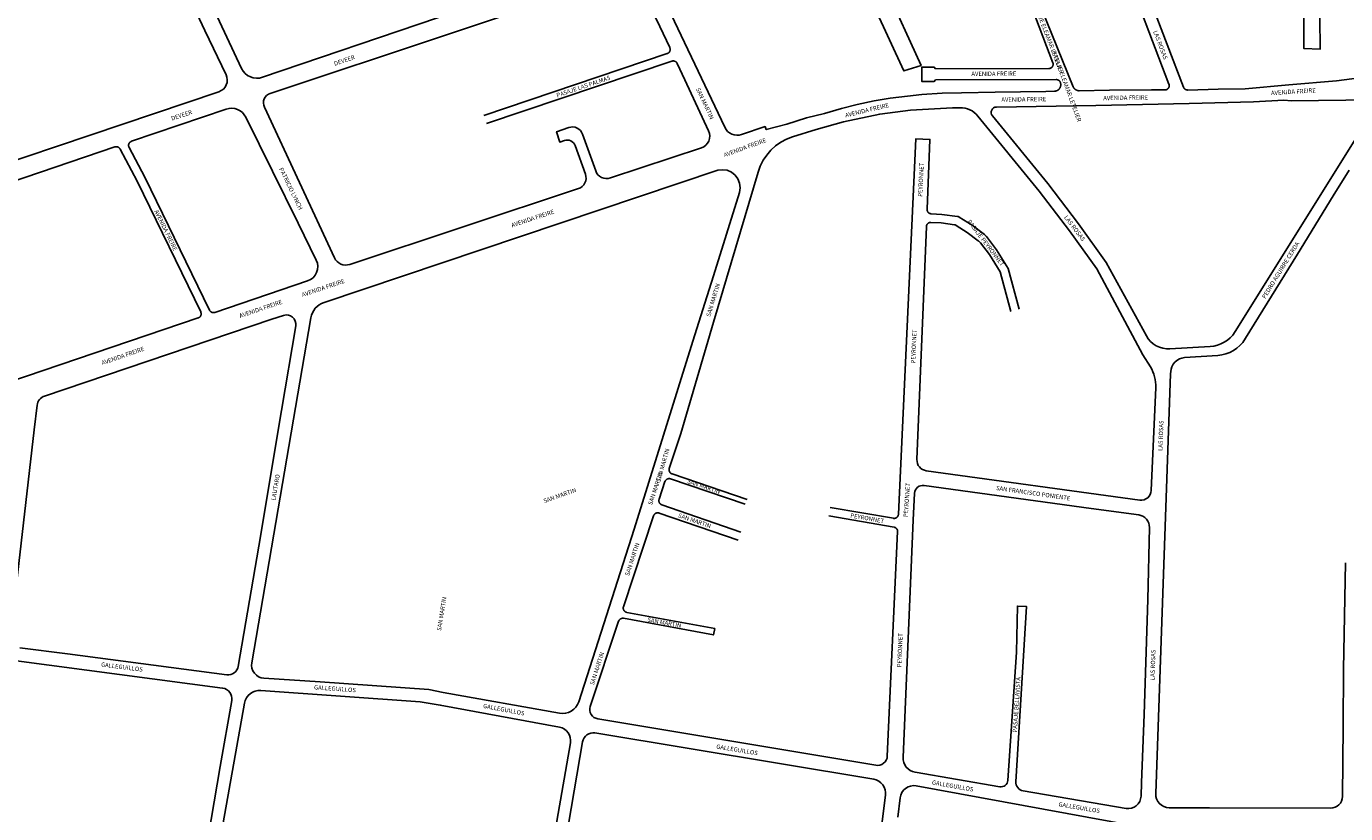
# Model space of a CAD drawing. Extents: x 267464 to 314289, y 6319626 to 6346381.
# Drawn here: x 272859 to 273469, y 6341443 to 6341807 of the extents above; entities that cross this region are included whole.
import ezdxf
from ezdxf.enums import TextEntityAlignment as Align

# ---------------------------------------------------------------- set-up
doc = ezdxf.new("R2010")
doc.units = 0
doc.header["$MEASUREMENT"] = 0
for name, color, linetype in [('DMAPAS_SOLERA_ABIERTA', 250, 'CONTINUOUS'), ('DMAPAS_SOLERA_CERRADA', 250, 'CONTINUOUS'), ('DMPS_SEGMENTO @ 1', 250, 'CONTINUOUS')]:
    doc.layers.add(name, color=color, linetype=linetype)
doc.styles.add('Annotative', font='txt')

msp = doc.modelspace()

# ---------------------------------------------------------------- linework, layer by layer
at = {"layer": 'DMAPAS_SOLERA_ABIERTA'}
for points in [[(273449.71, 6341817.86), (273449.7, 6341796.87), (273457.27, 6341796.61), (273456.05, 6341912.68)], [(273071.88, 6341762.13), (273157.54, 6341791), (273157.61, 6341791.02), (273157.67, 6341791.04), (273157.74, 6341791.06), (273157.81, 6341791.07), (273157.88, 6341791.09), (273157.95, 6341791.09), (273158.02, 6341791.1), (273158.08, 6341791.11), (273158.15, 6341791.11), (273158.22, 6341791.11), (273158.29, 6341791.11), (273158.36, 6341791.1), (273158.43, 6341791.09), (273158.5, 6341791.08), (273158.57, 6341791.07), (273158.63, 6341791.06), (273158.7, 6341791.04), (273158.77, 6341791.02), (273158.83, 6341791), (273158.9, 6341790.97), (273158.96, 6341790.95), (273159.03, 6341790.92), (273159.09, 6341790.89), (273159.15, 6341790.86), (273159.21, 6341790.82), (273159.27, 6341790.79), (273159.33, 6341790.75), (273159.38, 6341790.71), (273159.44, 6341790.66), (273159.49, 6341790.62), (273159.54, 6341790.57), (273159.59, 6341790.53), (273159.64, 6341790.48), (273159.69, 6341790.42), (273159.73, 6341790.37), (273159.77, 6341790.32), (273159.82, 6341790.26), (273159.85, 6341790.2), (273159.89, 6341790.14), (273159.93, 6341790.08), (273159.96, 6341790.02), (273159.99, 6341789.96), (273163.54, 6341782.43), (273174.54, 6341758.73), (273174.92, 6341757.6), (273175.06, 6341756.41), (273174.96, 6341755.22), (273174.6, 6341754.08), (273174.02, 6341753.04), (273173.23, 6341752.15), (273172.26, 6341751.44), (273171.17, 6341750.94), (273129.11, 6341736.98), (273128.09, 6341736.75), (273127.05, 6341736.71), (273126.02, 6341736.88), (273125.04, 6341737.25), (273124.14, 6341737.8), (273123.37, 6341738.5), (273122.75, 6341739.35), (273122.31, 6341740.29), (273116.22, 6341757.28), (273115.8, 6341758.15), (273115.23, 6341758.93), (273114.51, 6341759.59), (273113.68, 6341760.09), (273112.77, 6341760.42), (273111.81, 6341760.58), (273110.85, 6341760.54), (273109.9, 6341760.32), (273104.2, 6341758.37), (273105.74, 6341753.61), (273107.87, 6341754.34), (273108.59, 6341754.51), (273109.35, 6341754.54), (273110.11, 6341754.42), (273110.83, 6341754.15), (273111.48, 6341753.76), (273112.04, 6341753.24), (273112.5, 6341752.63), (273112.81, 6341751.96), (273117.56, 6341738.72), (273117.81, 6341737.72), (273117.85, 6341736.69), (273117.7, 6341735.68), (273117.34, 6341734.71), (273116.8, 6341733.84), (273116.1, 6341733.09), (273115.26, 6341732.49), (273114.32, 6341732.07), (273008.6, 6341696.98), (273007.57, 6341696.74), (273006.53, 6341696.69), (273005.49, 6341696.84), (273004.49, 6341697.16), (273003.57, 6341697.66), (273002.75, 6341698.32), (273002.07, 6341699.12), (273001.54, 6341700.03), (272969.14, 6341769.73), (272968.83, 6341770.65), (272968.71, 6341771.62), (272968.79, 6341772.59), (272969.08, 6341773.51), (272969.56, 6341774.36), (272970.2, 6341775.09), (272970.99, 6341775.67), (272971.87, 6341776.07), (273134.86, 6341830.5)], [(273141.94, 6341827.53), (273151.94, 6341807.03), (273156.55, 6341797.25), (273156.58, 6341797.18), (273156.61, 6341797.12), (273156.63, 6341797.05), (273156.66, 6341796.98), (273156.68, 6341796.92), (273156.69, 6341796.85), (273156.71, 6341796.78), (273156.72, 6341796.71), (273156.73, 6341796.64), (273156.74, 6341796.57), (273156.74, 6341796.5), (273156.74, 6341796.43), (273156.75, 6341796.36), (273156.74, 6341796.29), (273156.74, 6341796.22), (273156.73, 6341796.15), (273156.72, 6341796.08), (273156.71, 6341796.01), (273156.69, 6341795.94), (273156.68, 6341795.88), (273156.66, 6341795.81), (273156.64, 6341795.74), (273156.61, 6341795.67), (273156.59, 6341795.61), (273156.56, 6341795.55), (273156.53, 6341795.48), (273156.49, 6341795.42), (273156.46, 6341795.36), (273156.42, 6341795.3), (273156.38, 6341795.24), (273156.34, 6341795.19), (273156.3, 6341795.13), (273156.25, 6341795.08), (273156.2, 6341795.02), (273156.15, 6341794.97), (273156.1, 6341794.93), (273156.05, 6341794.88), (273156, 6341794.83), (273155.94, 6341794.79), (273155.88, 6341794.75), (273155.83, 6341794.71), (273155.77, 6341794.67), (273155.71, 6341794.64), (273155.64, 6341794.61), (273155.58, 6341794.58), (273155.52, 6341794.55), (273155.45, 6341794.52), (273155.38, 6341794.5), (273070.6, 6341765.92)], [(273495.44, 6341785.93), (273464.84, 6341781.93), (273442.84, 6341780.13), (273422.64, 6341778.23), (273410.04, 6341778.03), (273396.03, 6341777.66), (273395.96, 6341777.66), (273395.89, 6341777.67), (273395.82, 6341777.67), (273395.75, 6341777.68), (273395.68, 6341777.69), (273395.61, 6341777.7), (273395.54, 6341777.71), (273395.47, 6341777.73), (273395.4, 6341777.75), (273395.33, 6341777.77), (273395.27, 6341777.79), (273395.2, 6341777.82), (273395.14, 6341777.85), (273395.07, 6341777.88), (273395.01, 6341777.91), (273394.95, 6341777.95), (273394.89, 6341777.98), (273394.83, 6341778.02), (273394.78, 6341778.06), (273394.72, 6341778.11), (273394.67, 6341778.15), (273394.61, 6341778.2), (273394.56, 6341778.25), (273394.51, 6341778.3), (273394.47, 6341778.35), (273394.42, 6341778.4), (273394.38, 6341778.46), (273394.34, 6341778.52), (273394.3, 6341778.57), (273394.26, 6341778.63), (273394.22, 6341778.7), (273394.19, 6341778.76), (273394.16, 6341778.82), (273394.13, 6341778.89), (273394.11, 6341778.95), (273379.02, 6341818.49)], [(273314.21, 6341675.22), (273309.38, 6341693.56), (273304.33, 6341701.53), (273300.17, 6341706.98), (273300.06, 6341707.11), (273299.95, 6341707.24), (273299.84, 6341707.37), (273299.72, 6341707.49), (273299.59, 6341707.61), (273299.47, 6341707.72), (273299.33, 6341707.83), (273299.2, 6341707.94), (273294.02, 6341711.84), (273289.01, 6341715.06), (273288.96, 6341715.1), (273288.9, 6341715.13), (273288.84, 6341715.16), (273288.78, 6341715.19), (273288.71, 6341715.22), (273288.65, 6341715.24), (273288.59, 6341715.27), (273288.52, 6341715.29), (273288.46, 6341715.31), (273288.39, 6341715.33), (273288.32, 6341715.34), (273288.26, 6341715.35), (273288.19, 6341715.36), (273282.02, 6341716.17), (273277.31, 6341716.43), (273277.24, 6341716.43), (273277.17, 6341716.43), (273277.1, 6341716.43), (273277.03, 6341716.42), (273276.96, 6341716.42), (273276.89, 6341716.41), (273276.82, 6341716.39), (273276.76, 6341716.38), (273276.69, 6341716.36), (273276.62, 6341716.34), (273276.55, 6341716.32), (273276.49, 6341716.3), (273276.42, 6341716.27), (273276.36, 6341716.24), (273276.29, 6341716.21), (273276.23, 6341716.18), (273276.17, 6341716.14), (273276.11, 6341716.11), (273276.05, 6341716.07), (273276, 6341716.02), (273275.94, 6341715.98), (273275.89, 6341715.93), (273275.84, 6341715.89), (273275.78, 6341715.84), (273275.74, 6341715.79), (273275.69, 6341715.73), (273275.64, 6341715.68), (273275.6, 6341715.62), (273275.56, 6341715.57), (273275.52, 6341715.51), (273275.48, 6341715.45), (273275.45, 6341715.39), (273275.42, 6341715.33), (273275.39, 6341715.26), (273275.36, 6341715.2), (273275.33, 6341715.13), (273275.31, 6341715.06), (273275.29, 6341715), (273275.27, 6341714.93), (273275.25, 6341714.86), (273275.24, 6341714.79), (273275.23, 6341714.72), (273275.22, 6341714.65), (273275.21, 6341714.58), (273275.21, 6341714.51), (273270.84, 6341606.73), (273270.89, 6341605.81), (273271.1, 6341604.91), (273271.48, 6341604.07), (273272.01, 6341603.31), (273272.66, 6341602.66), (273273.42, 6341602.14), (273274.27, 6341601.77), (273275.17, 6341601.56), (273373.92, 6341588.04), (273374.88, 6341588.01), (273375.83, 6341588.18), (273376.72, 6341588.53), (273377.52, 6341589.07), (273378.2, 6341589.76), (273378.72, 6341590.57), (273379.05, 6341591.47), (273379.2, 6341592.42), (273381.25, 6341640.11), (273381.26, 6341641.35), (273381.18, 6341642.58), (273381, 6341643.81), (273380.74, 6341645.02), (273380.38, 6341646.2), (273379.94, 6341647.36), (273379.41, 6341648.48), (273378.8, 6341649.56), (273375.32, 6341655.23), (273354.02, 6341694.94), (273341.35, 6341712.52), (273327.28, 6341730.94), (273299.02, 6341765.64), (273298.19, 6341766.56), (273297.3, 6341767.33), (273296.34, 6341767.99), (273295.3, 6341768.54), (273294.21, 6341768.97), (273293.08, 6341769.27), (273291.92, 6341769.45), (273290.75, 6341769.48), (273287.34, 6341769.43), (273267.94, 6341768.33), (273253.64, 6341766.53), (273236.84, 6341762.93), (273224.21, 6341759.46), (273213.25, 6341755.95), (273210.51, 6341754.89), (273207.91, 6341753.49), (273205.5, 6341751.79), (273203.31, 6341749.82), (273201.38, 6341747.59), (273199.74, 6341745.14), (273198.4, 6341742.51), (273197.4, 6341739.74), (273176.84, 6341670.23), (273161.74, 6341618.83), (273156.36, 6341602.62), (273156.34, 6341602.55), (273156.33, 6341602.48), (273156.31, 6341602.42), (273156.3, 6341602.35), (273156.28, 6341602.28), (273156.28, 6341602.21), (273156.27, 6341602.14), (273156.26, 6341602.07), (273156.26, 6341602), (273156.26, 6341601.93), (273156.27, 6341601.86), (273156.27, 6341601.8), (273156.28, 6341601.73), (273156.29, 6341601.66), (273156.3, 6341601.59), (273156.32, 6341601.52), (273156.34, 6341601.45), (273156.36, 6341601.39), (273156.38, 6341601.32), (273156.4, 6341601.26), (273156.43, 6341601.19), (273156.46, 6341601.13), (273156.49, 6341601.07), (273156.52, 6341601.01), (273156.56, 6341600.95), (273156.59, 6341600.89), (273156.63, 6341600.83), (273156.67, 6341600.77), (273156.72, 6341600.72), (273156.76, 6341600.67), (273156.81, 6341600.62), (273156.86, 6341600.57), (273156.91, 6341600.52), (273156.96, 6341600.47), (273157.01, 6341600.43), (273157.07, 6341600.38), (273157.12, 6341600.34), (273157.18, 6341600.31), (273157.24, 6341600.27), (273157.3, 6341600.23), (273157.36, 6341600.2), (273157.43, 6341600.17), (273157.49, 6341600.14), (273157.55, 6341600.12), (273157.62, 6341600.09), (273192.28, 6341588.31)], [(272789.04, 6341713.63), (272900.05, 6341751.34), (272900.11, 6341751.36), (272900.18, 6341751.38), (272900.25, 6341751.39), (272900.32, 6341751.41), (272900.39, 6341751.42), (272900.46, 6341751.43), (272900.53, 6341751.44), (272900.6, 6341751.44), (272900.67, 6341751.44), (272900.74, 6341751.44), (272900.81, 6341751.44), (272900.88, 6341751.43), (272900.95, 6341751.42), (272901.02, 6341751.41), (272901.09, 6341751.4), (272901.16, 6341751.39), (272901.23, 6341751.37), (272901.29, 6341751.35), (272901.36, 6341751.33), (272901.43, 6341751.3), (272901.49, 6341751.27), (272901.56, 6341751.24), (272901.62, 6341751.21), (272901.68, 6341751.18), (272901.74, 6341751.14), (272901.8, 6341751.1), (272901.86, 6341751.06), (272901.91, 6341751.02), (272901.97, 6341750.98), (272902.02, 6341750.93), (272902.07, 6341750.88), (272902.12, 6341750.83), (272902.17, 6341750.78), (272902.22, 6341750.73), (272902.26, 6341750.68), (272902.31, 6341750.62), (272902.35, 6341750.56), (272902.38, 6341750.5), (272902.42, 6341750.44), (272902.46, 6341750.38), (272902.46, 6341750.38), (272910.37, 6341735.48), (272939.71, 6341675.01), (272939.74, 6341674.94), (272939.77, 6341674.88), (272939.79, 6341674.82), (272939.81, 6341674.75), (272939.83, 6341674.68), (272939.85, 6341674.62), (272939.87, 6341674.55), (272939.88, 6341674.48), (272939.89, 6341674.41), (272939.9, 6341674.35), (272939.91, 6341674.28), (272939.91, 6341674.21), (272939.91, 6341674.14), (272939.91, 6341674.07), (272939.91, 6341674), (272939.9, 6341673.93), (272939.89, 6341673.86), (272939.88, 6341673.79), (272939.87, 6341673.73), (272939.85, 6341673.66), (272939.84, 6341673.59), (272939.82, 6341673.52), (272939.79, 6341673.46), (272939.77, 6341673.39), (272939.74, 6341673.33), (272939.71, 6341673.27), (272939.68, 6341673.21), (272939.65, 6341673.15), (272939.61, 6341673.09), (272939.58, 6341673.03), (272939.54, 6341672.97), (272939.5, 6341672.91), (272939.45, 6341672.86), (272939.41, 6341672.81), (272939.36, 6341672.76), (272939.31, 6341672.71), (272939.26, 6341672.66), (272939.21, 6341672.61), (272939.16, 6341672.57), (272939.1, 6341672.53), (272939.05, 6341672.49), (272938.99, 6341672.45), (272938.93, 6341672.41), (272938.87, 6341672.38), (272938.81, 6341672.35), (272938.75, 6341672.32), (272938.68, 6341672.29), (272938.62, 6341672.26), (272938.55, 6341672.24), (272826.77, 6341634.39)], [(273230.74, 6341584.61), (273259.95, 6341579.57), (273260.02, 6341579.56), (273260.09, 6341579.55), (273260.15, 6341579.55), (273260.22, 6341579.54), (273260.29, 6341579.54), (273260.36, 6341579.54), (273260.43, 6341579.55), (273260.5, 6341579.55), (273260.57, 6341579.56), (273260.64, 6341579.57), (273260.7, 6341579.59), (273260.77, 6341579.6), (273260.84, 6341579.62), (273260.91, 6341579.64), (273260.97, 6341579.66), (273261.04, 6341579.69), (273261.1, 6341579.71), (273261.16, 6341579.74), (273261.22, 6341579.77), (273261.28, 6341579.81), (273261.34, 6341579.84), (273261.4, 6341579.88), (273261.46, 6341579.92), (273261.51, 6341579.96), (273261.57, 6341580), (273261.62, 6341580.05), (273261.67, 6341580.1), (273261.72, 6341580.15), (273261.77, 6341580.2), (273261.81, 6341580.25), (273261.86, 6341580.3), (273261.9, 6341580.36), (273261.94, 6341580.41), (273261.98, 6341580.47), (273262.01, 6341580.53), (273262.05, 6341580.59), (273262.08, 6341580.65), (273262.11, 6341580.71), (273262.14, 6341580.78), (273262.16, 6341580.84), (273262.18, 6341580.91), (273262.21, 6341580.97), (273262.22, 6341581.04), (273262.24, 6341581.11), (273262.25, 6341581.17), (273262.27, 6341581.24), (273262.27, 6341581.31), (273262.28, 6341581.38), (273262.29, 6341581.45), (273270.27, 6341755.06), (273276.84, 6341754.83), (273275.53, 6341722.51), (273275.53, 6341722.44), (273275.53, 6341722.37), (273275.53, 6341722.3), (273275.54, 6341722.23), (273275.55, 6341722.16), (273275.56, 6341722.09), (273275.57, 6341722.03), (273275.59, 6341721.96), (273275.6, 6341721.89), (273275.62, 6341721.82), (273275.65, 6341721.76), (273275.67, 6341721.69), (273275.7, 6341721.63), (273275.72, 6341721.57), (273275.76, 6341721.5), (273275.79, 6341721.44), (273275.82, 6341721.38), (273275.86, 6341721.33), (273275.9, 6341721.27), (273275.94, 6341721.21), (273275.98, 6341721.16), (273276.03, 6341721.11), (273276.07, 6341721.05), (273276.12, 6341721.01), (273276.17, 6341720.96), (273276.22, 6341720.91), (273276.28, 6341720.87), (273276.33, 6341720.82), (273276.39, 6341720.78), (273276.45, 6341720.75), (273276.5, 6341720.71), (273276.56, 6341720.67), (273276.63, 6341720.64), (273276.69, 6341720.61), (273276.75, 6341720.58), (273276.82, 6341720.56), (273276.88, 6341720.53), (273276.95, 6341720.51), (273277.01, 6341720.49), (273277.08, 6341720.48), (273277.15, 6341720.46), (273277.22, 6341720.45), (273277.28, 6341720.44), (273277.35, 6341720.43), (273277.42, 6341720.43), (273282.39, 6341720.16), (273289.6, 6341719.21), (273289.67, 6341719.2), (273289.74, 6341719.19), (273289.8, 6341719.17), (273289.87, 6341719.16), (273289.93, 6341719.14), (273290, 6341719.12), (273290.06, 6341719.09), (273290.13, 6341719.07), (273290.19, 6341719.04), (273290.25, 6341719.01), (273290.31, 6341718.98), (273290.37, 6341718.94), (273290.43, 6341718.91), (273296.31, 6341715.12), (273302.04, 6341710.8), (273302.18, 6341710.7), (273302.31, 6341710.59), (273302.44, 6341710.48), (273302.56, 6341710.36), (273302.68, 6341710.23), (273302.79, 6341710.11), (273302.91, 6341709.98), (273303.01, 6341709.84), (273307.61, 6341703.82), (273313.09, 6341695.18), (273318.08, 6341676.24)], [(273191.5, 6341586.14), (273156.9, 6341597.83), (273156.83, 6341597.85), (273156.76, 6341597.87), (273156.69, 6341597.89), (273156.63, 6341597.9), (273156.56, 6341597.92), (273156.49, 6341597.93), (273156.42, 6341597.93), (273156.35, 6341597.94), (273156.28, 6341597.94), (273156.21, 6341597.94), (273156.14, 6341597.94), (273156.07, 6341597.93), (273156, 6341597.92), (273155.93, 6341597.91), (273155.86, 6341597.9), (273155.79, 6341597.88), (273155.72, 6341597.87), (273155.66, 6341597.85), (273155.59, 6341597.82), (273155.52, 6341597.8), (273155.46, 6341597.77), (273155.4, 6341597.74), (273155.33, 6341597.71), (273155.27, 6341597.68), (273155.21, 6341597.64), (273155.15, 6341597.61), (273155.09, 6341597.57), (273155.04, 6341597.53), (273154.98, 6341597.48), (273154.93, 6341597.44), (273154.88, 6341597.39), (273154.83, 6341597.34), (273154.78, 6341597.29), (273154.73, 6341597.24), (273154.69, 6341597.18), (273154.65, 6341597.13), (273154.61, 6341597.07), (273154.57, 6341597.01), (273154.53, 6341596.95), (273154.5, 6341596.89), (273154.46, 6341596.83), (273154.43, 6341596.76), (273154.41, 6341596.7), (273154.38, 6341596.63), (273154.36, 6341596.57), (273151.64, 6341588.36), (273151.61, 6341588.29), (273151.6, 6341588.23), (273151.58, 6341588.16), (273151.57, 6341588.09), (273151.56, 6341588.02), (273151.55, 6341587.96), (273151.54, 6341587.89), (273151.54, 6341587.82), (273151.53, 6341587.75), (273151.53, 6341587.68), (273151.54, 6341587.61), (273151.54, 6341587.54), (273151.55, 6341587.47), (273151.56, 6341587.4), (273151.57, 6341587.34), (273151.59, 6341587.27), (273151.6, 6341587.2), (273151.62, 6341587.13), (273151.65, 6341587.07), (273151.67, 6341587), (273151.7, 6341586.94), (273151.73, 6341586.88), (273151.76, 6341586.81), (273151.79, 6341586.75), (273151.82, 6341586.69), (273151.86, 6341586.63), (273151.9, 6341586.58), (273151.94, 6341586.52), (273151.98, 6341586.47), (273152.03, 6341586.41), (273152.07, 6341586.36), (273152.12, 6341586.31), (273152.17, 6341586.27), (273152.22, 6341586.22), (273152.28, 6341586.17), (273152.33, 6341586.13), (273152.39, 6341586.09), (273152.45, 6341586.05), (273152.5, 6341586.02), (273152.56, 6341585.98), (273152.62, 6341585.95), (273152.69, 6341585.92), (273152.75, 6341585.89), (273152.81, 6341585.86), (273152.88, 6341585.84), (273189.45, 6341573.19)], [(273188.14, 6341569.41), (273151.67, 6341582.03), (273151.6, 6341582.05), (273151.53, 6341582.07), (273151.47, 6341582.09), (273151.4, 6341582.1), (273151.33, 6341582.11), (273151.26, 6341582.12), (273151.19, 6341582.13), (273151.12, 6341582.13), (273151.05, 6341582.14), (273150.98, 6341582.14), (273150.91, 6341582.13), (273150.84, 6341582.13), (273150.77, 6341582.12), (273150.7, 6341582.11), (273150.63, 6341582.1), (273150.56, 6341582.08), (273150.49, 6341582.07), (273150.42, 6341582.05), (273150.36, 6341582.03), (273150.29, 6341582), (273150.22, 6341581.97), (273150.16, 6341581.95), (273150.1, 6341581.91), (273150.04, 6341581.88), (273149.97, 6341581.85), (273149.92, 6341581.81), (273149.86, 6341581.77), (273149.8, 6341581.73), (273149.75, 6341581.68), (273149.69, 6341581.64), (273149.64, 6341581.59), (273149.59, 6341581.54), (273149.54, 6341581.49), (273149.49, 6341581.44), (273149.45, 6341581.38), (273149.41, 6341581.33), (273149.37, 6341581.27), (273149.33, 6341581.21), (273149.29, 6341581.15), (273149.26, 6341581.09), (273149.22, 6341581.03), (273149.19, 6341580.96), (273149.17, 6341580.9), (273149.14, 6341580.83), (273149.12, 6341580.77), (273135.16, 6341538.69), (273135.14, 6341538.62), (273135.12, 6341538.55), (273135.1, 6341538.49), (273135.09, 6341538.42), (273135.08, 6341538.35), (273135.07, 6341538.28), (273135.06, 6341538.21), (273135.06, 6341538.14), (273135.06, 6341538.07), (273135.06, 6341538), (273135.06, 6341537.93), (273135.07, 6341537.86), (273135.07, 6341537.79), (273135.08, 6341537.73), (273135.1, 6341537.66), (273135.11, 6341537.59), (273135.13, 6341537.52), (273135.15, 6341537.46), (273135.17, 6341537.39), (273135.2, 6341537.32), (273135.22, 6341537.26), (273135.25, 6341537.2), (273135.28, 6341537.13), (273135.32, 6341537.07), (273135.35, 6341537.01), (273135.39, 6341536.95), (273135.43, 6341536.9), (273135.47, 6341536.84), (273135.51, 6341536.79), (273135.56, 6341536.73), (273135.61, 6341536.68), (273135.65, 6341536.63), (273135.71, 6341536.58), (273135.76, 6341536.54), (273135.81, 6341536.49), (273135.87, 6341536.45), (273135.92, 6341536.41), (273135.98, 6341536.37), (273136.04, 6341536.34), (273136.1, 6341536.3), (273136.16, 6341536.27), (273136.23, 6341536.24), (273136.29, 6341536.21), (273136.35, 6341536.19), (273136.42, 6341536.16), (273136.49, 6341536.14), (273136.55, 6341536.12), (273136.62, 6341536.11), (273136.69, 6341536.09), (273177.33, 6341528.55), (273176.77, 6341525.64), (273135.2, 6341533.32), (273135.13, 6341533.33), (273135.06, 6341533.34), (273134.99, 6341533.35), (273134.92, 6341533.35), (273134.85, 6341533.35), (273134.78, 6341533.35), (273134.71, 6341533.35), (273134.64, 6341533.34), (273134.57, 6341533.34), (273134.5, 6341533.33), (273134.43, 6341533.31), (273134.37, 6341533.3), (273134.3, 6341533.28), (273134.23, 6341533.26), (273134.16, 6341533.24), (273134.1, 6341533.21), (273134.03, 6341533.19), (273133.97, 6341533.16), (273133.91, 6341533.13), (273133.85, 6341533.09), (273133.79, 6341533.06), (273133.73, 6341533.02), (273133.67, 6341532.98), (273133.61, 6341532.94), (273133.56, 6341532.89), (273133.51, 6341532.85), (273133.45, 6341532.8), (273133.4, 6341532.75), (273133.36, 6341532.7), (273133.31, 6341532.65), (273133.26, 6341532.6), (273133.22, 6341532.54), (273133.18, 6341532.48), (273133.14, 6341532.42), (273133.11, 6341532.36), (273133.07, 6341532.3), (273133.04, 6341532.24), (273133.01, 6341532.18), (273132.98, 6341532.11), (273132.96, 6341532.05), (273132.93, 6341531.98), (273119.83, 6341492.48), (273119.63, 6341491.57), (273119.64, 6341490.63), (273119.84, 6341489.72), (273120.23, 6341488.87), (273120.8, 6341488.13), (273121.51, 6341487.52), (273122.34, 6341487.08), (273123.24, 6341486.83), (273251.84, 6341465.34), (273252.8, 6341465.28), (273253.75, 6341465.43), (273254.65, 6341465.77), (273255.45, 6341466.29), (273256.13, 6341466.97), (273256.66, 6341467.78), (273257, 6341468.68), (273257.14, 6341469.63), (273261.92, 6341573.4), (273261.92, 6341573.47), (273261.92, 6341573.54), (273261.91, 6341573.61), (273261.91, 6341573.68), (273261.9, 6341573.75), (273261.89, 6341573.82), (273261.88, 6341573.89), (273261.86, 6341573.96), (273261.84, 6341574.02), (273261.82, 6341574.09), (273261.8, 6341574.16), (273261.78, 6341574.22), (273261.75, 6341574.29), (273261.72, 6341574.35), (273261.69, 6341574.42), (273261.65, 6341574.48), (273261.62, 6341574.54), (273261.58, 6341574.6), (273261.54, 6341574.66), (273261.5, 6341574.71), (273261.45, 6341574.77), (273261.41, 6341574.82), (273261.36, 6341574.87), (273261.31, 6341574.92), (273261.26, 6341574.97), (273261.21, 6341575.02), (273261.15, 6341575.06), (273261.09, 6341575.1), (273261.04, 6341575.14), (273260.98, 6341575.18), (273260.92, 6341575.22), (273260.86, 6341575.25), (273260.79, 6341575.29), (273260.73, 6341575.32), (273260.66, 6341575.34), (273260.6, 6341575.37), (273260.53, 6341575.39), (273260.46, 6341575.41), (273260.4, 6341575.43), (273260.33, 6341575.44), (273260.26, 6341575.46), (273230.06, 6341580.67)]]:
    msp.add_lwpolyline(points, dxfattribs=at)
msp.add_lwpolyline([(272907.72, 6341753.94), (272951.54, 6341768.83), (272952.84, 6341769.15), (272954.17, 6341769.22), (272955.48, 6341769.06), (272956.75, 6341768.66), (272957.93, 6341768.04), (272958.99, 6341767.22), (272959.87, 6341766.23), (272960.56, 6341765.09), (272972.84, 6341740.13), (272984.84, 6341716.03), (272993.14, 6341699.03), (272993.65, 6341697.64), (272993.84, 6341696.17), (272993.73, 6341694.7), (272993.31, 6341693.28), (272992.6, 6341691.98), (272991.63, 6341690.86), (272990.45, 6341689.98), (272989.1, 6341689.36), (272946.19, 6341674.83), (272946.12, 6341674.81), (272946.05, 6341674.79), (272945.99, 6341674.77), (272945.92, 6341674.76), (272945.85, 6341674.74), (272945.78, 6341674.73), (272945.71, 6341674.73), (272945.64, 6341674.72), (272945.57, 6341674.72), (272945.5, 6341674.72), (272945.43, 6341674.72), (272945.35, 6341674.73), (272945.28, 6341674.74), (272945.22, 6341674.75), (272945.15, 6341674.76), (272945.08, 6341674.78), (272945.01, 6341674.79), (272944.94, 6341674.82), (272944.87, 6341674.84), (272944.81, 6341674.86), (272944.74, 6341674.89), (272944.68, 6341674.92), (272944.62, 6341674.95), (272944.55, 6341674.98), (272944.49, 6341675.02), (272944.43, 6341675.06), (272944.38, 6341675.1), (272944.32, 6341675.14), (272944.27, 6341675.19), (272944.21, 6341675.23), (272944.16, 6341675.28), (272944.11, 6341675.33), (272944.06, 6341675.38), (272944.02, 6341675.43), (272943.97, 6341675.49), (272943.93, 6341675.55), (272943.89, 6341675.6), (272943.85, 6341675.66), (272943.81, 6341675.72), (272943.78, 6341675.79), (272943.75, 6341675.85), (272913.94, 6341737.3), (272906.6, 6341751.11), (272906.57, 6341751.17), (272906.54, 6341751.23), (272906.51, 6341751.3), (272906.48, 6341751.36), (272906.46, 6341751.43), (272906.44, 6341751.49), (272906.42, 6341751.56), (272906.41, 6341751.63), (272906.39, 6341751.7), (272906.38, 6341751.76), (272906.38, 6341751.83), (272906.37, 6341751.9), (272906.36, 6341751.97), (272906.36, 6341752.04), (272906.36, 6341752.11), (272906.37, 6341752.18), (272906.37, 6341752.25), (272906.38, 6341752.32), (272906.39, 6341752.39), (272906.41, 6341752.45), (272906.42, 6341752.52), (272906.44, 6341752.59), (272906.46, 6341752.65), (272906.48, 6341752.72), (272906.5, 6341752.79), (272906.53, 6341752.85), (272906.56, 6341752.91), (272906.59, 6341752.97), (272906.62, 6341753.04), (272906.66, 6341753.09), (272906.7, 6341753.15), (272906.74, 6341753.21), (272906.78, 6341753.27), (272906.82, 6341753.32), (272906.86, 6341753.37), (272906.91, 6341753.42), (272906.96, 6341753.47), (272907.01, 6341753.52), (272907.06, 6341753.57), (272907.12, 6341753.61), (272907.17, 6341753.65), (272907.23, 6341753.69), (272907.28, 6341753.73), (272907.34, 6341753.77), (272907.4, 6341753.8), (272907.46, 6341753.84), (272907.53, 6341753.87), (272907.59, 6341753.89), (272907.66, 6341753.92), (272907.72, 6341753.94)], close=True, dxfattribs=at)
at = {"layer": 'DMAPAS_SOLERA_CERRADA'}
for points in [[(273344.46, 6341893.43), (273387.35, 6341780.4), (273387.38, 6341780.33), (273387.4, 6341780.27), (273387.42, 6341780.2), (273387.43, 6341780.13), (273387.45, 6341780.06), (273387.46, 6341780), (273387.47, 6341779.93), (273387.48, 6341779.86), (273387.48, 6341779.79), (273387.48, 6341779.72), (273387.48, 6341779.65), (273387.48, 6341779.58), (273387.47, 6341779.51), (273387.47, 6341779.44), (273387.46, 6341779.38), (273387.45, 6341779.31), (273387.43, 6341779.24), (273387.41, 6341779.17), (273387.4, 6341779.11), (273387.37, 6341779.04), (273387.35, 6341778.97), (273387.33, 6341778.91), (273387.3, 6341778.85), (273387.27, 6341778.78), (273387.23, 6341778.72), (273387.2, 6341778.66), (273387.16, 6341778.6), (273387.12, 6341778.55), (273387.08, 6341778.49), (273387.04, 6341778.44), (273387, 6341778.38), (273386.95, 6341778.33), (273386.9, 6341778.28), (273386.85, 6341778.23), (273386.8, 6341778.19), (273386.75, 6341778.14), (273386.7, 6341778.1), (273386.64, 6341778.06), (273386.58, 6341778.02), (273386.52, 6341777.98), (273386.46, 6341777.95), (273386.4, 6341777.91), (273386.34, 6341777.88), (273386.28, 6341777.85), (273386.21, 6341777.83), (273386.15, 6341777.8), (273386.08, 6341777.78), (273386.02, 6341777.76), (273385.95, 6341777.74), (273385.88, 6341777.73), (273385.81, 6341777.72), (273385.75, 6341777.71), (273385.68, 6341777.7), (273385.61, 6341777.69), (273385.54, 6341777.69), (273385.47, 6341777.69), (273385.47, 6341777.69), (273379.34, 6341777.73), (273359.94, 6341777.63), (273345.92, 6341777.34), (273345.81, 6341777.34), (273345.7, 6341777.35), (273345.6, 6341777.35), (273345.49, 6341777.36), (273345.39, 6341777.38), (273345.28, 6341777.4), (273345.18, 6341777.42), (273345.08, 6341777.45), (273344.97, 6341777.47), (273344.87, 6341777.51), (273344.77, 6341777.54), (273344.67, 6341777.58), (273344.58, 6341777.63), (273344.48, 6341777.67), (273344.39, 6341777.72), (273344.3, 6341777.78), (273344.21, 6341777.84), (273344.12, 6341777.9), (273344.03, 6341777.96), (273343.95, 6341778.02), (273343.87, 6341778.09), (273343.79, 6341778.16), (273343.72, 6341778.24), (273343.64, 6341778.32), (273343.57, 6341778.4), (273343.51, 6341778.48), (273343.44, 6341778.56), (273343.38, 6341778.65), (273343.32, 6341778.74), (273343.27, 6341778.83), (273343.21, 6341778.92), (273343.16, 6341779.02), (273343.12, 6341779.11), (273343.08, 6341779.21), (273328.21, 6341815.65)], [(273238.29, 6341844.07), (273264.82, 6341786.46), (273272.78, 6341789), (273239.78, 6341861.29)], [(273130.14, 6341838.63), (272968.24, 6341783.53), (272966.86, 6341783.19), (272965.43, 6341783.11), (272964.01, 6341783.3), (272962.65, 6341783.74), (272961.39, 6341784.41), (272960.28, 6341785.31), (272959.34, 6341786.39), (272958.63, 6341787.62), (272928.04, 6341852.93)], [(272931.84, 6341826.03), (272941.64, 6341805.23), (272951.44, 6341784.73), (272951.84, 6341783.6), (272952, 6341782.41), (272951.9, 6341781.21), (272951.54, 6341780.06), (272950.97, 6341779.01), (272950.17, 6341778.11), (272949.22, 6341777.39), (272948.13, 6341776.89), (272784.11, 6341721.65)], [(273324.48, 6341814.58), (273333.68, 6341790.31), (273333.7, 6341790.24), (273333.72, 6341790.17), (273333.74, 6341790.1), (273333.76, 6341790.04), (273333.77, 6341789.97), (273333.78, 6341789.9), (273333.79, 6341789.83), (273333.8, 6341789.76), (273333.8, 6341789.69), (273333.81, 6341789.62), (273333.81, 6341789.55), (273333.8, 6341789.48), (273333.8, 6341789.41), (273333.79, 6341789.34), (273333.78, 6341789.27), (273333.77, 6341789.2), (273333.75, 6341789.13), (273333.73, 6341789.06), (273333.71, 6341789), (273333.69, 6341788.93), (273333.67, 6341788.86), (273333.64, 6341788.8), (273333.61, 6341788.73), (273333.58, 6341788.67), (273333.55, 6341788.61), (273333.51, 6341788.55), (273333.47, 6341788.49), (273333.43, 6341788.43), (273333.39, 6341788.38), (273333.35, 6341788.32), (273333.3, 6341788.27), (273333.25, 6341788.22), (273333.2, 6341788.17), (273333.15, 6341788.12), (273333.1, 6341788.07), (273333.05, 6341788.03), (273332.99, 6341787.98), (273332.93, 6341787.94), (273332.87, 6341787.91), (273332.81, 6341787.87), (273332.75, 6341787.83), (273332.69, 6341787.8), (273332.63, 6341787.77), (273332.56, 6341787.74), (273332.5, 6341787.72), (273332.43, 6341787.7), (273332.36, 6341787.68), (273332.3, 6341787.66), (273332.23, 6341787.64), (273332.16, 6341787.63), (273332.09, 6341787.62), (273332.02, 6341787.61), (273331.95, 6341787.6), (273331.88, 6341787.6), (273331.81, 6341787.6), (273279.43, 6341787.52), (273278.84, 6341788.18), (273273.07, 6341788.18), (273273.07, 6341781.63), (273278.84, 6341781.63), (273279.43, 6341782.44), (273335.26, 6341782.47), (273335.33, 6341782.47), (273335.4, 6341782.46), (273335.47, 6341782.46), (273335.54, 6341782.45), (273335.61, 6341782.44), (273335.68, 6341782.42), (273335.74, 6341782.41), (273335.81, 6341782.39), (273335.88, 6341782.37), (273335.94, 6341782.35), (273336.01, 6341782.32), (273336.07, 6341782.3), (273336.13, 6341782.27), (273336.2, 6341782.24), (273336.26, 6341782.2), (273336.32, 6341782.17), (273336.37, 6341782.13), (273336.43, 6341782.09), (273336.49, 6341782.05), (273336.54, 6341782.01), (273336.59, 6341781.96), (273336.64, 6341781.92), (273336.69, 6341781.87), (273336.74, 6341781.82), (273336.79, 6341781.77), (273336.83, 6341781.71), (273336.87, 6341781.66), (273336.91, 6341781.6), (273336.95, 6341781.55), (273336.99, 6341781.49), (273337.02, 6341781.43), (273337.05, 6341781.37), (273337.08, 6341781.3), (273337.11, 6341781.24), (273337.14, 6341781.18), (273337.17, 6341781.07), (273337.21, 6341780.97), (273337.23, 6341780.87), (273337.26, 6341780.77), (273337.28, 6341780.67), (273337.3, 6341780.57), (273337.31, 6341780.46), (273337.32, 6341780.36), (273337.33, 6341780.26), (273337.33, 6341780.15), (273337.33, 6341780.05), (273337.33, 6341779.94), (273337.32, 6341779.84), (273337.31, 6341779.73), (273337.29, 6341779.63), (273337.28, 6341779.53), (273337.25, 6341779.43), (273337.23, 6341779.33), (273337.2, 6341779.23), (273337.17, 6341779.13), (273337.13, 6341779.03), (273337.09, 6341778.93), (273337.05, 6341778.84), (273337, 6341778.74), (273336.96, 6341778.65), (273336.9, 6341778.56), (273336.85, 6341778.47), (273336.79, 6341778.39), (273336.73, 6341778.3), (273336.66, 6341778.22), (273336.6, 6341778.14), (273336.53, 6341778.06), (273336.45, 6341777.99), (273336.38, 6341777.91), (273336.3, 6341777.84), (273336.22, 6341777.78), (273336.14, 6341777.71), (273336.06, 6341777.65), (273335.97, 6341777.59), (273335.88, 6341777.54), (273335.79, 6341777.49), (273335.7, 6341777.44), (273335.6, 6341777.39), (273335.51, 6341777.35), (273335.41, 6341777.31), (273335.31, 6341777.27), (273335.22, 6341777.24), (273335.11, 6341777.21), (273335.01, 6341777.19), (273334.91, 6341777.16), (273334.81, 6341777.15), (273334.71, 6341777.13), (273334.6, 6341777.12), (273334.5, 6341777.11), (273334.39, 6341777.11), (273330.44, 6341777.03), (273307.04, 6341776.73), (273291.44, 6341776.33), (273282.44, 6341776.13), (273273.04, 6341775.53), (273266.44, 6341774.83), (273258.54, 6341773.93), (273251.14, 6341772.63), (273243.24, 6341771.03), (273236.04, 6341769.13), (273228.04, 6341766.83), (273219.74, 6341764.73), (273210.74, 6341761.83), (273201.14, 6341759.33), (273200.64, 6341760.73), (273189.78, 6341757.09), (273188.65, 6341756.82), (273187.5, 6341756.76), (273186.35, 6341756.91), (273185.25, 6341757.27), (273184.23, 6341757.82), (273183.33, 6341758.54), (273182.57, 6341759.41), (273181.98, 6341760.41), (273149.44, 6341828.93)], [(273483.04, 6341770.03), (273417.94, 6341665.93), (273416.82, 6341664.33), (273415.66, 6341663.06), (273414.36, 6341661.94), (273412.93, 6341660.98), (273411.4, 6341660.2), (273409.79, 6341659.6), (273408.11, 6341659.21), (273406.41, 6341659.02), (273387.83, 6341657.93), (273386.19, 6341657.95), (273384.56, 6341658.2), (273382.99, 6341658.67), (273381.5, 6341659.36), (273380.13, 6341660.26), (273378.89, 6341661.34), (273377.82, 6341662.58), (273376.93, 6341663.96), (273376.93, 6341663.96), (273358.38, 6341697.88), (273345.48, 6341715.8), (273331.31, 6341734.35), (273305.73, 6341765.75), (273305.38, 6341766.34), (273305.2, 6341767), (273305.21, 6341767.69), (273305.41, 6341768.34), (273305.78, 6341768.92), (273306.3, 6341769.37), (273306.92, 6341769.66), (273307.6, 6341769.76), (273353.54, 6341770.53), (273396.64, 6341771.43), (273426.44, 6341772.23), (273440.44, 6341773.03), (273444.04, 6341772.73), (273481.54, 6341773.13)], [(273469.04, 6341558.93), (273468.04, 6341509.73), (273467.84, 6341483.23), (273467.54, 6341450.88), (273467.43, 6341449.83), (273467.11, 6341448.82), (273466.61, 6341447.89), (273465.93, 6341447.07), (273465.11, 6341446.41), (273464.17, 6341445.91), (273463.16, 6341445.61), (273462.1, 6341445.51), (273462.1, 6341445.51), (273406.04, 6341445.63), (273387.47, 6341445.73), (273386.23, 6341445.87), (273385.03, 6341446.24), (273383.94, 6341446.85), (273382.98, 6341447.66), (273382.21, 6341448.65), (273381.65, 6341449.77), (273381.32, 6341450.98), (273381.24, 6341452.23), (273388.14, 6341646.43), (273388.33, 6341648.49), (273388.72, 6341649.7), (273389.32, 6341650.82), (273390.11, 6341651.81), (273391.07, 6341652.64), (273392.17, 6341653.28), (273393.36, 6341653.71), (273394.62, 6341653.91), (273409.89, 6341654.92), (273411.79, 6341655.16), (273413.65, 6341655.62), (273415.45, 6341656.3), (273417.15, 6341657.19), (273418.73, 6341658.28), (273420.17, 6341659.54), (273421.45, 6341660.96), (273422.74, 6341662.83), (273446.84, 6341701.73), (273463.34, 6341728.73), (273470.64, 6341740.53)], [(272851.84, 6341525.13), (272862.64, 6341620.53), (272864.05, 6341631.86), (272864.19, 6341632.57), (272864.43, 6341633.26), (272864.76, 6341633.9), (272865.18, 6341634.49), (272865.68, 6341635.02), (272866.25, 6341635.48), (272866.87, 6341635.85), (272867.54, 6341636.13), (272972.54, 6341671.63), (272978.06, 6341673.43), (272979.14, 6341673.63), (272980.25, 6341673.56), (272981.29, 6341673.2), (272982.2, 6341672.61), (272982.94, 6341671.79), (272983.45, 6341670.81), (272983.69, 6341669.73), (272983.64, 6341668.63), (272977.04, 6341629.43), (272966.54, 6341566.63), (272957.08, 6341511.1), (272956.85, 6341510.24), (272956.45, 6341509.43), (272955.91, 6341508.71), (272955.24, 6341508.11), (272954.47, 6341507.65), (272953.63, 6341507.34), (272952.74, 6341507.2), (272951.84, 6341507.23), (272878.14, 6341516.83), (272856.14, 6341519.73)], [(272854.48, 6341513.67), (272949.84, 6341501.03), (272950.8, 6341500.8), (272951.69, 6341500.39), (272952.48, 6341499.81), (272953.14, 6341499.07), (272953.65, 6341498.23), (272953.97, 6341497.29), (272954.1, 6341496.32), (272954.03, 6341495.33), (272948.74, 6341464.73), (272941.74, 6341423.93), (272933.04, 6341374.33), (272932.78, 6341373.37), (272932.34, 6341372.49), (272931.74, 6341371.71), (272931, 6341371.05), (272930.15, 6341370.54), (272929.22, 6341370.2), (272928.24, 6341370.05), (272927.25, 6341370.08), (272841.01, 6341381.38)], [(272938.74, 6341374.83), (272959.92, 6341494.06), (272960.26, 6341495.32), (272960.83, 6341496.5), (272961.6, 6341497.55), (272962.55, 6341498.44), (272963.65, 6341499.15), (272964.86, 6341499.64), (272966.14, 6341499.9), (272967.44, 6341499.93), (273041.14, 6341494.73), (273050.44, 6341493.23), (273105.6, 6341482.98), (273106.77, 6341482.64), (273107.86, 6341482.08), (273108.82, 6341481.32), (273109.61, 6341480.39), (273110.2, 6341479.32), (273110.58, 6341478.16), (273110.73, 6341476.94), (273110.64, 6341475.73), (273110.64, 6341475.73), (273102.64, 6341429.73)], [(273095.34, 6341353.83), (273116.24, 6341476.23), (273116.5, 6341477.17), (273116.93, 6341478.04), (273117.53, 6341478.82), (273118.27, 6341479.46), (273119.12, 6341479.95), (273120.05, 6341480.26), (273121.01, 6341480.38), (273121.99, 6341480.32), (273250.84, 6341458.93), (273252.06, 6341458.6), (273253.21, 6341458.05), (273254.22, 6341457.29), (273255.08, 6341456.34), (273255.73, 6341455.25), (273256.17, 6341454.06), (273256.38, 6341452.8), (273256.34, 6341451.53), (273252.84, 6341424.63)], [(273261.94, 6341441.33), (273263.04, 6341450.33), (273263.33, 6341451.6), (273263.86, 6341452.78), (273264.63, 6341453.82), (273265.6, 6341454.69), (273266.71, 6341455.35), (273267.94, 6341455.77), (273269.22, 6341455.93), (273270.52, 6341455.83), (273369.71, 6341437.63)]]:
    msp.add_lwpolyline(points, dxfattribs=at)
for points in [[(272968.94, 6341505.63), (272967.68, 6341505.85), (272966.49, 6341506.32), (272965.43, 6341507.03), (272964.54, 6341507.95), (272963.85, 6341509.03), (272963.41, 6341510.23), (272963.23, 6341511.49), (272963.31, 6341512.77), (272990.64, 6341672.33), (272990.93, 6341673.51), (272991.37, 6341674.65), (272991.96, 6341675.72), (272992.69, 6341676.7), (272993.55, 6341677.58), (272994.51, 6341678.33), (272995.57, 6341678.94), (272996.71, 6341679.41), (273178.72, 6341740.52), (273180.89, 6341740.82), (273183.05, 6341740.54), (273185.07, 6341739.7), (273186.78, 6341738.35), (273188.08, 6341736.6), (273188.87, 6341734.56), (273189.09, 6341732.39), (273188.73, 6341730.23), (273176.74, 6341691.73), (273172.74, 6341679.03), (273167.24, 6341661.43), (273140.14, 6341574.53), (273114.45, 6341494.73), (273113.9, 6341493.44), (273113.14, 6341492.27), (273112.17, 6341491.25), (273111.03, 6341490.42), (273109.78, 6341489.81), (273108.43, 6341489.44), (273107.04, 6341489.31), (273105.64, 6341489.43), (273051.84, 6341499.03), (273045.14, 6341500.33), (272994.94, 6341503.93), (272968.94, 6341505.63)], [(273312.9, 6341458.38), (273312.78, 6341457.71), (273312.53, 6341457.09), (273312.16, 6341456.53), (273311.67, 6341456.06), (273311.11, 6341455.7), (273310.47, 6341455.47), (273309.81, 6341455.37), (273309.13, 6341455.41), (273270.02, 6341462.12), (273268.85, 6341462.43), (273267.76, 6341462.94), (273266.77, 6341463.65), (273265.93, 6341464.52), (273265.25, 6341465.53), (273264.77, 6341466.64), (273264.5, 6341467.82), (273264.44, 6341469.03), (273269.14, 6341578.73), (273269.74, 6341591.13), (273269.86, 6341591.92), (273270.15, 6341592.67), (273270.58, 6341593.35), (273271.14, 6341593.93), (273271.8, 6341594.37), (273272.55, 6341594.67), (273273.34, 6341594.81), (273274.15, 6341594.78), (273351.44, 6341584.13), (273373.36, 6341581.15), (273374.38, 6341580.91), (273375.34, 6341580.5), (273376.21, 6341579.91), (273376.96, 6341579.18), (273377.57, 6341578.33), (273378, 6341577.38), (273378.27, 6341576.37), (273378.34, 6341575.33), (273377.64, 6341542.03), (273375.84, 6341488.83), (273374.64, 6341457.33), (273374.44, 6341451.03), (273374.27, 6341449.79), (273373.83, 6341448.61), (273373.16, 6341447.54), (273372.27, 6341446.65), (273371.23, 6341445.96), (273370.05, 6341445.51), (273368.81, 6341445.33), (273367.55, 6341445.4), (273319.88, 6341453.57), (273319.17, 6341453.76), (273318.51, 6341454.07), (273317.92, 6341454.5), (273317.42, 6341455.03), (273317.02, 6341455.64), (273316.74, 6341456.31), (273316.59, 6341457.02), (273316.56, 6341457.75), (273321.45, 6341538.79), (273317.26, 6341538.97), (273316.8, 6341517.72), (273312.9, 6341458.38)]]:
    msp.add_lwpolyline(points, close=True, dxfattribs=at)

# ---------------------------------------------------------------- texts
at = {"layer": 'DMPS_SEGMENTO @ 1', "style": 'Annotative'}
for s, rotation, p in [('PASAJE ELEAMAR LETELIER', 290.8979, (273331.67, 6341801.65)), ('LAS ROSAS', 290.75352, (273383.42, 6341798.49)), ('DEVEER', 18.81219, (273006.09, 6341791.38)), ('PASAJE ELEAMAR LETELIER', 290.10458, (273340.05, 6341779.46)), ('PASAJE LAS PALMAS', 18.62608, (273116.61, 6341779.32)), ('AVENIDA FREIRE', 0.09028, (273306.39, 6341785.22)), ('SAN MARTIN', 295.04734, (273172.8, 6341771.43)), ('AVENIDA FREIRE', 0.97893, (273367.34, 6341774.09)), ('AVENIDA FREIRE', 3.59892, (273444.89, 6341776.92)), ('AVENIDA FREIRE', 13.53572, (273247.73, 6341768.35)), ('AVENIDA FREIRE', 0.79663, (273320.24, 6341773.35)), ('DEVEER', 18.35947, (272930.86, 6341766.01)), ('AVENIDA FREIRE', 20.03101, (273191.31, 6341751.06)), ('PATRICIO LYNCH', 295.93513, (272981.4, 6341732.01)), ('PEYRONNET', 87.29949, (273272.66, 6341736.16)), ('AVENIDA FREIRE', 295.8771, (272923.61, 6341712.77)), ('AVENIDA FREIRE', 18.33136, (273093.15, 6341718.28)), ('PASAJE PEYRONNET', 307.39181, (273302.69, 6341706.97)), ('LAS ROSAS', 307.38436, (273343.8, 6341713.73)), ('PEDRO AGUIRRE CERDA', 58.32051, (273438.96, 6341694.33)), ('AVENIDA FREIRE', 18.5837, (272996.31, 6341686.16)), ('SAN MARTIN', 73.02834, (273176.62, 6341680.54)), ('AVENIDA FREIRE', 18.58279, (272967.43, 6341676.45)), ('PEYRONNET', 87.64802, (273269.39, 6341659.08)), ('AVENIDA FREIRE', 18.94671, (272903.68, 6341654.73)), ('LAS ROSAS', 87.77684, (273383.59, 6341617.8)), ('SAN MARTIN', 74.21136, (273153.38, 6341604.16)), ('LAUTARO', 80.1401, (272974.3, 6341593.93)), ('SAN MARTIN', 71.41072, (273149.91, 6341593.38)), ('SAN MARTIN', 19.42149, (273105.74, 6341590.13)), ('SAN MARTIN', 341.10958, (273172.36, 6341594.31)), ('PEYRONNET', 85.99621, (273266.14, 6341588.02)), ('SAN FRANCISCO PONIENTE', 351.90469, (273324.59, 6341591.23)), ('SAN MARTIN', 340.91993, (273168.05, 6341578.48)), ('PEYRONNET', 350.20674, (273247.87, 6341579.63)), ('SAN MARTIN', 72.07673, (273139.22, 6341560.63)), ('SAN MARTIN', 80.72286, (273051.09, 6341535.38)), ('SAN MARTIN', 349.43024, (273154.06, 6341531.33)), ('PEYRONNET', 87.67999, (273262.99, 6341518.57)), ('GALLEGUILLOS', 352.79219, (272903.29, 6341510.83)), ('SAN MARTIN', 72.21476, (273122.93, 6341510.07)), ('LAS ROSAS', 88.14332, (273379.93, 6341511.77)), ('GALLEGUILLOS', 355.95685, (273001.79, 6341500.78)), ('PASAJE BELLAVISTA', 86.18232, (273316.92, 6341493.37)), ('GALLEGUILLOS', 349.29116, (273079.84, 6341491.13)), ('GALLEGUILLOS', 350.65872, (273187.69, 6341472.53)), ('GALLEGUILLOS', 350.00669, (273287.37, 6341455.82)), ('GALLEGUILLOS', 350.52598, (273345.86, 6341445.81))]:
    msp.add_text(s, height=2, rotation=rotation, dxfattribs=at).set_placement(p, align=Align.MIDDLE_CENTER)

doc.saveas('drawing.dxf')
